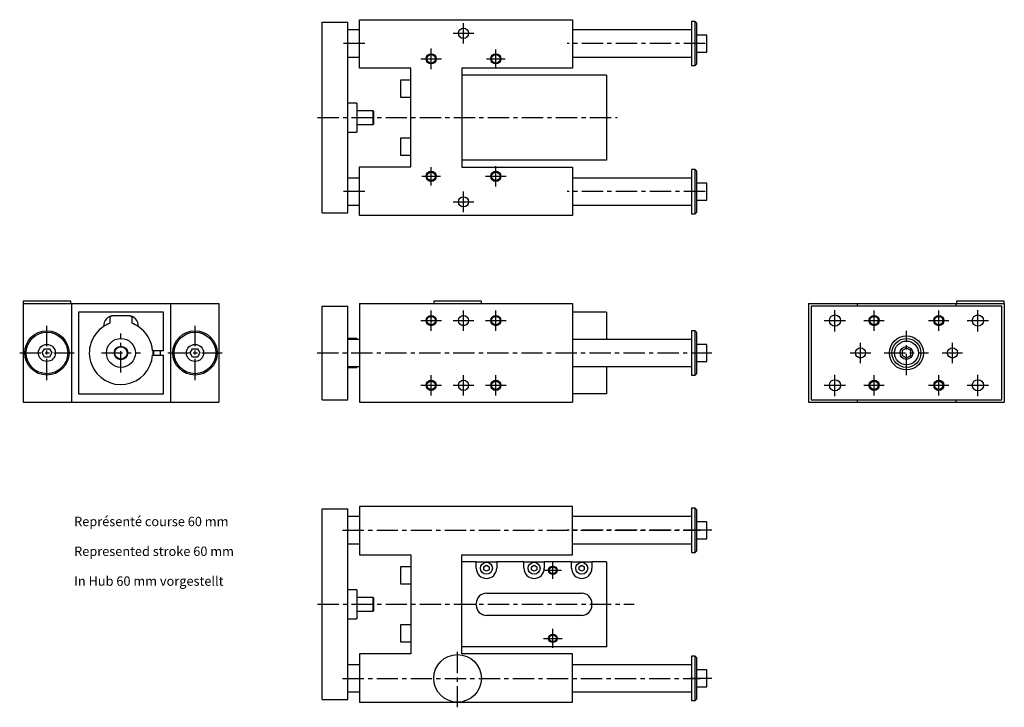
# Model space of a CAD drawing. Extents: x -68 to 510, y -54 to 350.
import ezdxf

# ---------------------------------------------------------------- set-up
doc = ezdxf.new("R2010")
doc.units = 0
doc.header["$LTSCALE"] = 10
doc.linetypes.add('CENTER', pattern=[2, 1.25, -0.25, 0.25, -0.25])
doc.layers.get('0').update_dxf_attribs({"linetype": 'CONTINUOUS'})
doc.styles.get("Standard").update_dxf_attribs({"font": 'IsonormD'})

# ---------------------------------------------------------------- blocks, each defined once
blk = doc.blocks.new('AID3')
at = {"color": 7, "linetype": 'CONTINUOUS'}
for p, q in [((109.36616, 126.680402), (109.36616, 181.680402)), ((109.36616, 181.680402), (124.36616, 181.680402)), ((124.36616, 126.680402), (124.36616, 181.680402)), ((131.36616, 183.180402), (188.86616, 183.180402)), ((131.36616, 183.180402), (131.36616, 125.180402)), ((202.86616, 184.680402), (174.86616, 184.680402)), ((174.86616, 184.680402), (174.86616, 183.180402)), ((188.86616, 183.180402), (256.36616, 183.180402)), ((202.86616, 183.180402), (202.86616, 184.680402)), ((256.36616, 183.180402), (256.36616, 125.180402)), ((276.36616, 178.180402), (256.36616, 178.180402)), ((276.36616, 178.180402), (276.36616, 162.180402)), ((129.66616, 162.680402), (124.36616, 162.680402)), ((131.36616, 162.180402), (124.36616, 162.180402)), ((129.66616, 162.680402), (129.66616, 162.180402)), ((326.36616, 162.180402), (256.36616, 162.180402)), ((326.36616, 167.180402), (326.36616, 141.180402)), ((328.56616, 167.180402), (326.36616, 167.180402)), ((328.56616, 141.180402), (328.56616, 167.180402)), ((329.36616, 166.380402), (328.56616, 167.180402)), ((329.36616, 166.380402), (329.36616, 154.180402)), ((335.36616, 159.180402), (329.36616, 159.180402)), ((335.36616, 149.180402), (335.36616, 159.180402)), ((329.36616, 154.180402), (329.36616, 141.980402)), ((124.36616, 146.180402), (131.36616, 146.180402)), ((124.36616, 145.680402), (129.66616, 145.680402)), ((129.66616, 146.180402), (129.66616, 145.680402)), ((256.36616, 146.180402), (326.36616, 146.180402)), ((276.36616, 146.180402), (276.36616, 130.180402)), ((329.36616, 149.180402), (335.36616, 149.180402)), ((326.36616, 141.180402), (328.56616, 141.180402)), ((328.56616, 141.180402), (329.36616, 141.980402)), ((276.36616, 130.180402), (256.36616, 130.180402)), ((109.36616, 126.680402), (124.36616, 126.680402)), ((131.36616, 125.180402), (256.36616, 125.180402))]:
    blk.add_line(p, q, dxfattribs=at)
for centre, radius in [((173.36616, 173.180402), 3), ((173.36616, 173.180402), 2.459), ((192.36616, 173.180402), 3), ((211.36616, 173.180402), 3), ((211.36616, 173.180402), 2.459), ((173.36616, 135.180402), 3), ((173.36616, 135.180402), 2.459), ((192.36616, 135.180402), 3), ((211.36616, 135.180402), 3), ((211.36616, 135.180402), 2.459)]:
    blk.add_circle(centre, radius, dxfattribs=at)
blk = doc.blocks.new('AID97')
at = {"color": 7, "linetype": 'CONTINUOUS'}
for p, q in [((-52.374733, 184.680402), (-66.374733, 184.680402)), ((-66.374733, 184.680402), (-66.374733, 183.180402)), ((-66.374733, 183.180402), (-37.974733, 183.180402)), ((-66.374733, 183.180402), (-66.374733, 125.180402)), ((-38.374733, 184.680402), (-52.374733, 184.680402)), ((-38.374733, 183.180402), (-38.374733, 184.680402)), ((-37.974733, 183.180402), (-37.974733, 125.180402)), ((-37.974733, 183.180402), (20.225267, 183.180402)), ((20.225267, 183.180402), (48.625267, 183.180402)), ((20.225267, 183.180402), (20.225267, 125.180402)), ((48.625267, 183.180402), (48.625267, 125.180402)), ((-33.874733, 178.180402), (-33.874733, 130.180402)), ((16.125267, 178.180402), (-33.874733, 178.180402)), ((-15.374733, 175.622063), (-15.374733, 171.60768)), ((-4.674733, 176.080402), (-13.074733, 176.080402)), ((-2.374733, 171.60768), (-2.374733, 175.622063)), ((16.125267, 155.430402), (16.125267, 178.180402)), ((-55.261484, 154.180402), (-53.818108, 156.680402)), ((-53.818108, 156.680402), (-50.931357, 156.680402)), ((-50.931357, 156.680402), (-49.487981, 154.180402)), ((31.738516, 154.180402), (33.181892, 156.680402)), ((33.181892, 156.680402), (36.068643, 156.680402)), ((36.068643, 156.680402), (37.512019, 154.180402)), ((-53.818108, 151.680402), (-55.261484, 154.180402)), ((-50.931357, 151.680402), (-53.818108, 151.680402)), ((-49.487981, 154.180402), (-50.931357, 151.680402)), ((16.125267, 155.430402), (9.683217, 155.430402)), ((9.683217, 152.930402), (16.125267, 152.930402)), ((10.325267, 155.430402), (10.325267, 152.930402)), ((14.325267, 152.930402), (14.325267, 155.430402)), ((16.125267, 130.180402), (16.125267, 152.930402)), ((33.181892, 151.680402), (31.738516, 154.180402)), ((36.068643, 151.680402), (33.181892, 151.680402)), ((37.512019, 154.180402), (36.068643, 151.680402)), ((-33.874733, 130.180402), (16.125267, 130.180402)), ((-66.374733, 125.180402), (-37.974733, 125.180402)), ((-37.974733, 125.180402), (20.225267, 125.180402)), ((20.225267, 125.180402), (48.625267, 125.180402))]:
    blk.add_line(p, q, dxfattribs=at)
for centre, radius in [((-52.374733, 154.180402), 13), ((-52.374733, 154.180402), 12.2), ((-8.874733, 154.180402), 8.5), ((34.625267, 154.180402), 13), ((34.625267, 154.180402), 12.2), ((-52.374733, 154.180402), 5), ((-8.874733, 154.180402), 4), ((-8.874733, 154.180402), 3.6), ((34.625267, 154.180402), 5)]:
    blk.add_circle(centre, radius, dxfattribs=at)
for centre, radius, start, end in [((-13.074733, 170.080402), 6, 90, 183.247616), ((-11.874733, 168.180402), 8, 99.08375, 115.94448), ((-4.674733, 170.080402), 6, 356.752384, 90), ((-5.874733, 168.180402), 8, 64.05552, 80.91625), ((-8.874733, 154.180402), 18.6, 123.220943, 356.146573), ((-8.874733, 154.180402), 18.6, 110.454435, 123.220943), ((-8.874733, 154.180402), 18.6, 56.779057, 69.545565), ((-8.874733, 154.180402), 18.6, 3.853427, 56.779057), ((-8.874733, 154.180402), 19, 356.227816, 3.772184)]:
    blk.add_arc(centre, radius, start, end, dxfattribs=at)
blk = doc.blocks.new('AID213')
at = {"color": 7, "linetype": 'CONTINUOUS'}
for p, q in [((109.36616, 236.442175), (109.36616, 348.442175)), ((109.36616, 348.442175), (124.36616, 348.442175)), ((124.36616, 236.442175), (124.36616, 348.442175)), ((131.36616, 349.942175), (256.36616, 349.942175)), ((131.36616, 321.442175), (131.36616, 349.942175)), ((256.36616, 349.942175), (256.36616, 321.542175)), ((326.36616, 348.942175), (326.36616, 335.942175)), ((328.56616, 348.942175), (326.36616, 348.942175)), ((328.56616, 322.942175), (328.56616, 348.942175)), ((329.36616, 348.142175), (328.56616, 348.942175)), ((329.36616, 348.142175), (329.36616, 323.742175)), ((131.36616, 343.942175), (124.36616, 343.942175)), ((326.36616, 343.942175), (256.36616, 343.942175)), ((326.36616, 335.942175), (326.36616, 322.942175)), ((335.36616, 340.942175), (329.36616, 340.942175)), ((335.36616, 335.942175), (335.36616, 340.942175)), ((335.36616, 330.942175), (335.36616, 335.942175)), ((329.36616, 330.942175), (335.36616, 330.942175)), ((124.36616, 327.942175), (131.36616, 327.942175)), ((256.36616, 327.942175), (326.36616, 327.942175)), ((161.36616, 321.442175), (131.36616, 321.442175)), ((161.36616, 263.442175), (161.36616, 321.442175)), ((256.36616, 321.542175), (191.36616, 321.542175)), ((191.36616, 321.542175), (191.36616, 263.342175)), ((326.36616, 322.942175), (328.56616, 322.942175)), ((328.56616, 322.942175), (329.36616, 323.742175)), ((155.36616, 314.442175), (155.36616, 304.442175)), ((161.36616, 314.442175), (155.36616, 314.442175)), ((276.36616, 317.442175), (191.36616, 317.442175)), ((276.36616, 317.442175), (276.36616, 267.442175)), ((129.66616, 300.942175), (124.36616, 300.942175)), ((129.66616, 300.942175), (129.66616, 283.942175)), ((155.36616, 304.442175), (161.36616, 304.442175)), ((139.26616, 296.442175), (129.66616, 296.442175)), ((139.26616, 288.442175), (139.26616, 296.442175)), ((139.66616, 296.042175), (139.26616, 296.442175)), ((139.66616, 288.842175), (139.66616, 296.042175)), ((124.36616, 283.942175), (129.66616, 283.942175)), ((129.66616, 288.442175), (139.26616, 288.442175)), ((139.26616, 288.442175), (139.66616, 288.842175)), ((155.36616, 280.442175), (155.36616, 270.442175)), ((161.36616, 280.442175), (155.36616, 280.442175)), ((155.36616, 270.442175), (161.36616, 270.442175)), ((276.36616, 267.442175), (191.36616, 267.442175)), ((131.36616, 234.942175), (131.36616, 263.442175)), ((131.36616, 263.442175), (161.36616, 263.442175)), ((191.36616, 263.342175), (256.36616, 263.342175)), ((256.36616, 263.342175), (256.36616, 234.942175)), ((326.36616, 261.942175), (326.36616, 248.942175)), ((328.56616, 261.942175), (326.36616, 261.942175)), ((328.56616, 235.942175), (328.56616, 261.942175)), ((329.36616, 261.142175), (328.56616, 261.942175)), ((329.36616, 261.142175), (329.36616, 236.742175)), ((131.36616, 256.942175), (124.36616, 256.942175)), ((326.36616, 256.942175), (256.36616, 256.942175)), ((326.36616, 248.942175), (326.36616, 235.942175)), ((335.36616, 253.942175), (329.36616, 253.942175)), ((335.36616, 248.942175), (335.36616, 253.942175)), ((335.36616, 243.942175), (335.36616, 248.942175)), ((329.36616, 243.942175), (335.36616, 243.942175)), ((124.36616, 240.942175), (131.36616, 240.942175)), ((256.36616, 240.942175), (326.36616, 240.942175)), ((109.36616, 236.442175), (124.36616, 236.442175)), ((256.36616, 234.942175), (131.36616, 234.942175)), ((326.36616, 235.942175), (328.56616, 235.942175)), ((328.56616, 235.942175), (329.36616, 236.742175))]:
    blk.add_line(p, q, dxfattribs=at)
for centre, radius in [((192.36616, 341.942175), 3), ((173.36616, 326.942175), 3), ((211.36616, 326.942175), 3), ((173.36616, 326.942175), 2.459), ((211.36616, 326.942175), 2.459), ((173.36616, 257.942175), 3), ((173.36616, 257.942175), 2.459), ((211.36616, 257.942175), 3), ((211.36616, 257.942175), 2.459), ((192.36616, 242.942175), 3)]:
    blk.add_circle(centre, radius, dxfattribs=at)
blk = doc.blocks.new('AID369')
at = {"color": 7, "linetype": 'CONTINUOUS'}
for p, q in [((131.36616, 64.036402), (131.36616, 35.536402)), ((256.36616, 64.036402), (131.36616, 64.036402)), ((256.36616, 35.636402), (256.36616, 64.036402)), ((109.36616, 62.536402), (124.36616, 62.536402)), ((109.36616, -49.463598), (109.36616, 62.536402)), ((124.36616, -49.463598), (124.36616, 62.536402)), ((131.36616, 58.036402), (124.36616, 58.036402)), ((326.36616, 58.036402), (256.36616, 58.036402)), ((326.36616, 63.036402), (326.36616, 37.036402)), ((328.56616, 63.036402), (326.36616, 63.036402)), ((328.56616, 50.036402), (328.56616, 63.036402)), ((329.36616, 62.236402), (328.56616, 63.036402)), ((329.36616, 62.236402), (329.36616, 37.836402)), ((335.36616, 55.036402), (329.36616, 55.036402)), ((335.36616, 45.036402), (335.36616, 55.036402)), ((328.56616, 37.036402), (328.56616, 50.036402)), ((124.36616, 42.036402), (131.36616, 42.036402)), ((256.36616, 42.036402), (326.36616, 42.036402)), ((329.36616, 45.036402), (335.36616, 45.036402)), ((131.36616, 35.536402), (161.36616, 35.536402)), ((161.36616, 35.536402), (161.36616, -22.463598)), ((191.36616, 35.636402), (256.36616, 35.636402)), ((191.36616, -22.563598), (191.36616, 35.636402)), ((326.36616, 37.036402), (328.56616, 37.036402)), ((328.56616, 37.036402), (329.36616, 37.836402)), ((199.86616, 31.536402), (191.36616, 31.536402)), ((199.86616, 27.736402), (199.86616, 31.536402)), ((199.86616, 31.536402), (211.86616, 31.536402)), ((204.36616, 28.602428), (205.86616, 29.468453)), ((205.86616, 29.468453), (207.36616, 28.602428)), ((211.86616, 31.536402), (211.86616, 27.736402)), ((227.86616, 31.536402), (211.86616, 31.536402)), ((227.86616, 27.736402), (227.86616, 31.536402)), ((227.86616, 31.536402), (239.86616, 31.536402)), ((232.36616, 28.602428), (233.86616, 29.468453)), ((233.86616, 29.468453), (235.36616, 28.602428)), ((239.86616, 31.536402), (239.86616, 27.736402)), ((255.86616, 31.536402), (239.86616, 31.536402)), ((255.86616, 27.736402), (255.86616, 31.536402)), ((255.86616, 31.536402), (267.86616, 31.536402)), ((260.36616, 28.602428), (261.86616, 29.468453)), ((261.86616, 29.468453), (263.36616, 28.602428)), ((267.86616, 31.536402), (267.86616, 27.736402)), ((276.36616, 31.536402), (267.86616, 31.536402)), ((276.36616, 31.536402), (276.36616, -18.463598)), ((155.36616, 28.536402), (155.36616, 18.536402)), ((161.36616, 28.536402), (155.36616, 28.536402)), ((204.36616, 26.870377), (204.36616, 28.602428)), ((205.86616, 26.004352), (204.36616, 26.870377)), ((207.36616, 26.870377), (205.86616, 26.004352)), ((207.36616, 28.602428), (207.36616, 26.870377)), ((232.36616, 26.870377), (232.36616, 28.602428)), ((233.86616, 26.004352), (232.36616, 26.870377)), ((235.36616, 26.870377), (233.86616, 26.004352)), ((235.36616, 28.602428), (235.36616, 26.870377)), ((260.36616, 26.870377), (260.36616, 28.602428)), ((261.86616, 26.004352), (260.36616, 26.870377)), ((263.36616, 26.870377), (261.86616, 26.004352)), ((263.36616, 28.602428), (263.36616, 26.870377)), ((155.36616, 18.536402), (161.36616, 18.536402)), ((129.66616, 15.036402), (124.36616, 15.036402)), ((129.66616, 15.036402), (129.66616, -1.963598)), ((205.86616, 13.036402), (261.86616, 13.036402)), ((139.26616, 10.536402), (129.66616, 10.536402)), ((139.26616, 2.536402), (139.26616, 10.536402)), ((139.66616, 10.136402), (139.26616, 10.536402)), ((139.66616, 2.936402), (139.66616, 10.136402)), ((199.86616, 6.036402), (199.86616, 7.036402)), ((267.86616, 7.036402), (267.86616, 6.036402)), ((129.66616, 2.536402), (139.26616, 2.536402)), ((139.26616, 2.536402), (139.66616, 2.936402)), ((261.86616, 0.036402), (205.86616, 0.036402)), ((124.36616, -1.963598), (129.66616, -1.963598)), ((155.36616, -5.463598), (155.36616, -15.463598)), ((161.36616, -5.463598), (155.36616, -5.463598)), ((155.36616, -15.463598), (161.36616, -15.463598)), ((161.36616, -22.463598), (131.36616, -22.463598)), ((131.36616, -22.463598), (131.36616, -50.963598)), ((276.36616, -18.463598), (191.36616, -18.463598)), ((256.36616, -22.563598), (191.36616, -22.563598)), ((256.36616, -50.963598), (256.36616, -22.563598)), ((326.36616, -23.963598), (326.36616, -49.963598)), ((328.56616, -23.963598), (326.36616, -23.963598)), ((328.56616, -36.963598), (328.56616, -23.963598)), ((329.36616, -24.763598), (328.56616, -23.963598)), ((329.36616, -24.763598), (329.36616, -49.163598)), ((131.36616, -28.963598), (124.36616, -28.963598)), ((326.36616, -28.963598), (256.36616, -28.963598)), ((335.36616, -31.963598), (329.36616, -31.963598)), ((335.36616, -41.963598), (335.36616, -31.963598)), ((328.56616, -49.963598), (328.56616, -36.963598)), ((124.36616, -44.963598), (131.36616, -44.963598)), ((256.36616, -44.963598), (326.36616, -44.963598)), ((329.36616, -41.963598), (335.36616, -41.963598)), ((109.36616, -49.463598), (124.36616, -49.463598)), ((131.36616, -50.963598), (188.86616, -50.963598)), ((188.86616, -50.963598), (256.36616, -50.963598)), ((326.36616, -49.963598), (328.56616, -49.963598)), ((328.56616, -49.963598), (329.36616, -49.163598))]:
    blk.add_line(p, q, dxfattribs=at)
for centre, radius in [((205.86616, 27.736402), 3.5), ((233.86616, 27.736402), 3.5), ((244.86616, 26.536402), 2.5), ((261.86616, 27.736402), 3.5), ((244.86616, 26.536402), 2.067), ((244.86616, -13.463598), 2.5), ((244.86616, -13.463598), 2.067), ((188.86616, -36.963598), 14)]:
    blk.add_circle(centre, radius, dxfattribs=at)
for centre, start, end in [((205.86616, 27.736402), 180, 360), ((233.86616, 27.736402), 180, 360), ((261.86616, 27.736402), 180, 360), ((205.86616, 7.036402), 90, 180), ((261.86616, 7.036402), 360, 90), ((205.86616, 6.036402), 180, 270), ((261.86616, 6.036402), 270, 360)]:
    blk.add_arc(centre, 6, start, end, dxfattribs=at)
blk = doc.blocks.new('AID601')
at = {"color": 7, "linetype": 'CONTINUOUS'}
for p, q in [((395.11776, 183.180402), (395.11776, 125.180402)), ((395.11776, 183.180402), (423.61776, 183.180402)), ((508.61776, 181.680402), (396.61776, 181.680402)), ((396.61776, 181.680402), (396.61776, 126.680402)), ((423.61776, 183.180402), (423.61776, 181.680402)), ((423.61776, 183.180402), (481.61776, 183.180402)), ((481.61776, 183.180402), (481.61776, 181.680402)), ((481.61776, 183.180402), (510.11776, 183.180402)), ((510.11776, 184.680402), (482.11776, 184.680402)), ((482.11776, 184.680402), (482.11776, 183.180402)), ((508.61776, 126.680402), (508.61776, 181.680402)), ((510.11776, 183.180402), (510.11776, 184.680402)), ((510.11776, 183.180402), (510.11776, 125.180402)), ((452.61776, 157.067153), (450.11776, 155.623778)), ((455.11776, 155.623778), (452.61776, 157.067153)), ((450.11776, 155.623778), (450.11776, 152.737026)), ((450.11776, 152.737026), (452.61776, 151.293651)), ((452.61776, 151.293651), (455.11776, 152.737026)), ((455.11776, 152.737026), (455.11776, 155.623778)), ((395.11776, 125.180402), (423.61776, 125.180402)), ((396.61776, 126.680402), (508.61776, 126.680402)), ((423.61776, 126.680402), (423.61776, 125.180402)), ((423.61776, 125.180402), (481.61776, 125.180402)), ((481.61776, 126.680402), (481.61776, 125.180402)), ((481.61776, 125.180402), (510.11776, 125.180402))]:
    blk.add_line(p, q, dxfattribs=at)
for centre, radius in [((410.61776, 173.180402), 3.3), ((433.61776, 173.180402), 3), ((433.61776, 173.180402), 2.459), ((471.61776, 173.180402), 3), ((471.61776, 173.180402), 2.459), ((494.61776, 173.180402), 3.3), ((452.61776, 154.180402), 10), ((452.61776, 154.180402), 8.5), ((425.61776, 154.180402), 3), ((452.61776, 154.180402), 7), ((452.61776, 154.180402), 3.75), ((479.61776, 154.180402), 3), ((410.61776, 135.180402), 3.3), ((433.61776, 135.180402), 3), ((433.61776, 135.180402), 2.459), ((471.61776, 135.180402), 3), ((471.61776, 135.180402), 2.459), ((494.61776, 135.180402), 3.3)]:
    blk.add_circle(centre, radius, dxfattribs=at)

msp = doc.modelspace()

# ---------------------------------------------------------------- linework, layer by layer
at = {"color": 1, "linetype": 'CENTER'}
for p, q in [((192.36616, 335.942175), (192.36616, 347.942175)), ((186.36616, 341.942175), (198.36616, 341.942175)), ((134.36616, 335.942175), (121.36616, 335.942175)), ((334.36616, 335.942175), (253.36616, 335.942175)), ((173.36616, 320.942175), (173.36616, 332.942175)), ((211.36616, 321.483175), (211.36616, 332.401175)), ((167.36616, 326.942175), (179.36616, 326.942175)), ((205.90716, 326.942175), (216.82516, 326.942175)), ((106.66616, 292.442175), (282.66616, 292.442175)), ((173.36616, 252.483175), (173.36616, 263.401175)), ((211.36616, 251.942175), (211.36616, 263.942175)), ((167.90716, 257.942175), (178.82516, 257.942175)), ((205.36616, 257.942175), (217.36616, 257.942175)), ((134.36616, 248.942175), (121.36616, 248.942175)), ((192.36616, 236.942175), (192.36616, 248.942175)), ((334.36616, 248.942175), (253.36616, 248.942175)), ((186.36616, 242.942175), (198.36616, 242.942175)), ((410.61776, 166.880402), (410.61776, 179.480402)), ((494.61776, 166.880402), (494.61776, 179.480402)), ((173.36616, 167.180402), (173.36616, 179.180402)), ((192.36616, 167.180402), (192.36616, 179.180402)), ((211.36616, 167.180402), (211.36616, 179.180402)), ((433.61776, 167.180402), (433.61776, 179.180402)), ((471.61776, 167.180402), (471.61776, 179.180402)), ((-52.374733, 138.180402), (-52.374733, 170.180402)), ((34.625267, 138.180402), (34.625267, 170.180402)), ((167.36616, 173.180402), (179.36616, 173.180402)), ((186.36616, 173.180402), (198.36616, 173.180402)), ((205.36616, 173.180402), (217.36616, 173.180402)), ((404.31776, 173.180402), (416.91776, 173.180402)), ((427.61776, 173.180402), (439.61776, 173.180402)), ((465.61776, 173.180402), (477.61776, 173.180402)), ((488.31776, 173.180402), (500.91776, 173.180402)), ((-8.874733, 142.680402), (-8.874733, 165.680402)), ((452.61776, 141.180402), (452.61776, 167.180402)), ((425.61776, 148.180402), (425.61776, 160.180402)), ((479.61776, 148.180402), (479.61776, 160.180402)), ((-68.374733, 154.180402), (-36.374733, 154.180402)), ((-20.374733, 154.180402), (2.625267, 154.180402)), ((18.625267, 154.180402), (50.625267, 154.180402)), ((106.36616, 154.180402), (338.36616, 154.180402)), ((419.61776, 154.180402), (431.61776, 154.180402)), ((439.61776, 154.180402), (465.61776, 154.180402)), ((473.61776, 154.180402), (485.61776, 154.180402)), ((173.36616, 129.180402), (173.36616, 141.180402)), ((192.36616, 129.180402), (192.36616, 141.180402)), ((211.36616, 129.180402), (211.36616, 141.180402)), ((410.61776, 128.880402), (410.61776, 141.480402)), ((433.61776, 129.180402), (433.61776, 141.180402)), ((471.61776, 129.180402), (471.61776, 141.180402)), ((494.61776, 128.880402), (494.61776, 141.480402)), ((167.36616, 135.180402), (179.36616, 135.180402)), ((186.36616, 135.180402), (198.36616, 135.180402)), ((205.36616, 135.180402), (217.36616, 135.180402)), ((404.31776, 135.180402), (416.91776, 135.180402)), ((427.61776, 135.180402), (439.61776, 135.180402)), ((465.61776, 135.180402), (477.61776, 135.180402)), ((488.31776, 135.180402), (500.91776, 135.180402)), ((121.36616, 50.036402), (329.36616, 50.036402)), ((334.36616, 50.036402), (253.36616, 50.036402)), ((323.36616, 50.036402), (331.56616, 50.036402)), ((332.36616, 50.036402), (325.56616, 50.036402)), ((338.36616, 50.036402), (326.36616, 50.036402)), ((244.86616, 21.469402), (244.86616, 31.603402)), ((239.79916, 26.536402), (249.93316, 26.536402)), ((106.66616, 6.536402), (292.66616, 6.536402)), ((244.86616, -18.963598), (244.86616, -7.963598)), ((239.36616, -13.463598), (250.36616, -13.463598)), ((188.86616, -53.963598), (188.86616, -19.963598)), ((121.36616, -36.963598), (329.36616, -36.963598)), ((323.36616, -36.963598), (331.56616, -36.963598)), ((332.36616, -36.963598), (325.56616, -36.963598)), ((338.36616, -36.963598), (326.36616, -36.963598))]:
    msp.add_line(p, q, dxfattribs=at)

# ---------------------------------------------------------------- block references
for name in ['AID213', 'AID97', 'AID3', 'AID601', 'AID369']:
    msp.add_blockref(name, (0, 0))

# ---------------------------------------------------------------- texts
at = {"color": 7}
for s, p in [('Représenté course 60 mm', (-36.374733, 52.430402)), ('Represented stroke 60 mm', (-36.374733, 34.930402)), ('In Hub 60 mm vorgestellt', (-36.374733, 17.430402))]:
    msp.add_text(s, height=5.5, dxfattribs=at).set_placement(p)

doc.saveas('drawing.dxf')
